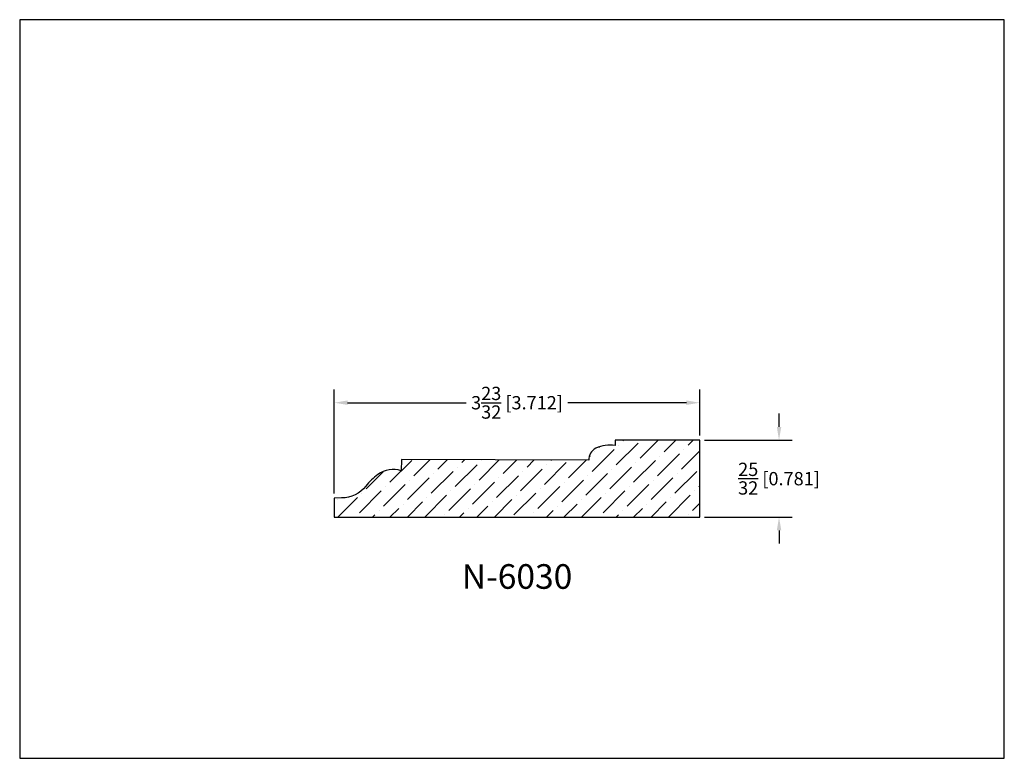
# Model space of a CAD drawing. Extents: x 6.5 to 16.5, y 1.9 to 9.4.
import ezdxf

# ---------------------------------------------------------------- set-up
doc = ezdxf.new("R2010")
doc.units = 0
doc.header["$MEASUREMENT"] = 0
doc.layers.get('0').update_dxf_attribs({"linetype": 'CONTINUOUS'})
doc.layers.get('Defpoints').update_dxf_attribs({"linetype": 'CONTINUOUS'})
doc.layers.add('DIMEN', color=7, linetype='CONTINUOUS')
doc.layers.add('PROFILE', color=7, linetype='CONTINUOUS')
doc.styles.add('TNR', font='times.ttf')
doc.dimstyles.new('FRACTIONAL-DECIMAL', dxfattribs={"dimscale": 0.75, "dimtxt": 0.18, "dimasz": 0.18, "dimexe": 0.18, "dimexo": 0.0625, "dimgap": 0.09, "dimtad": 0, "dimtih": 1, "dimtoh": 1, "dimdec": 5, "dimzin": 0, "dimdsep": 46, "dimlunit": 5, "dimtxsty": 'TNR', "dimcen": 0.09, "dimadec": 0, "dimazin": 0, "dimtfac": 1, "dimtdec": 5, "dimtofl": 0, "dimtmove": 0, "dimatfit": 3, "dimfxl": 1, "dimtolj": 1, "dimtzin": 0, "dimarcsym": 0})

# ---------------------------------------------------------------- blocks, each defined once
blk = doc.blocks.new('*D335')
at = {"layer": 'Defpoints', "color": 0, "transparency": 16777216}
for p in [(13.357, 5.11), (14.162, 5.11), (13.357, 4.329)]:
    blk.add_point(p, dxfattribs=at)
at = {"layer": 'DIMEN', "color": 0, "lineweight": -2, "transparency": 16777216}
for p, q in [((14.162, 5.245), (14.162, 5.38)), ((13.404, 5.11), (14.297, 5.11)), ((13.404, 4.329), (14.297, 4.329)), ((14.162, 4.194), (14.162, 4.059))]:
    blk.add_line(p, q, dxfattribs=at)
at = {"layer": 'DIMEN', "color": 0, "transparency": 16777216}
for points in [[(14.14, 5.245), (14.185, 5.245), (14.162, 5.11)], [(14.14, 4.194), (14.185, 4.194), (14.162, 4.329)]]:
    blk.add_solid(points, dxfattribs=at)
at = {"layer": 'DIMEN', "color": 0, "transparency": 16777216, "insert": (14.162, 4.719), "char_height": 0.135, "attachment_point": 5, "style": 'TNR'}
blk.add_mtext('\\A1;{\\H1x;\\S25/32;} [0.781]', dxfattribs=at)
blk = doc.blocks.new('*D336')
at = {"layer": 'Defpoints', "color": 0, "transparency": 16777216}
for p in [(9.645, 5.49), (13.357, 5.11), (9.645, 4.522)]:
    blk.add_point(p, dxfattribs=at)
at = {"layer": 'DIMEN', "color": 0, "lineweight": -2, "transparency": 16777216}
for p, q in [((9.645, 4.569), (9.645, 5.625)), ((13.357, 5.157), (13.357, 5.625)), ((9.78, 5.49), (10.985, 5.49)), ((13.222, 5.49), (12.016, 5.49))]:
    blk.add_line(p, q, dxfattribs=at)
at = {"layer": 'DIMEN', "color": 0, "transparency": 16777216}
for points in [[(9.78, 5.513), (9.78, 5.468), (9.645, 5.49)], [(13.222, 5.513), (13.222, 5.468), (13.357, 5.49)]]:
    blk.add_solid(points, dxfattribs=at)
at = {"layer": 'DIMEN', "color": 0, "transparency": 16777216, "insert": (11.501, 5.49), "char_height": 0.135, "attachment_point": 5, "style": 'TNR'}
blk.add_mtext('\\A1;3{\\H1x;\\S23/32;} [3.712]', dxfattribs=at)

msp = doc.modelspace()

# ---------------------------------------------------------------- hatches: boundary and pattern name
at = {"layer": 'PROFILE'}
h = msp.add_hatch(dxfattribs=at)
h.set_pattern_fill('ANSI36', color=256)
h.set_pattern_definition([(45, (31.33544, 2.1192), (0.06629126, 0.24306796), [0.3125, -0.0625, 0, -0.0625])])
h.paths.add_polyline_path([(13.35665, 4.328729), (13.35665, 5.109979), (12.498866, 5.109979), (12.496584, 5.055682, 0.15763333), (12.302197, 5.027255, 0.30095599), (12.231275, 4.905716), (10.328185, 4.911894), (10.323451, 4.800095, 0.22953968), (10.088756, 4.760346, 0.06937075), (9.965356, 4.643633, -0.22434081), (9.719188, 4.523291), (9.644541, 4.522296), (9.644541, 4.328729)])

# ---------------------------------------------------------------- linework, layer by layer
at = {"layer": 'Defpoints'}
msp.add_lwpolyline([(16.450113, 1.879407), (16.450113, 9.379407), (6.450113, 9.379407), (6.450113, 1.879407)], close=True, dxfattribs=at)
at = {"layer": 'PROFILE'}
msp.add_lwpolyline([(9.965356, 4.643633, -0.22434081), (9.719188, 4.523291), (9.644541, 4.522296), (9.644541, 4.328729), (13.35665, 4.328729), (13.35665, 5.109979), (12.498866, 5.109979), (12.496584, 5.055682, 0.15763333), (12.302197, 5.027255, 0.30095599), (12.231275, 4.905716), (10.328185, 4.911894), (10.323451, 4.800095, 0.22953968), (10.088756, 4.760346, 0.06937075)], format="xyb", close=True, dxfattribs=at)

# ---------------------------------------------------------------- texts
at = {"style": 'TNR'}
msp.add_text('N-6030', height=0.25, dxfattribs=at).set_placement((10.940513, 3.600636))

# ---------------------------------------------------------------- dimensions: what is measured, and where the dimension line sits
at = {"layer": 'DIMEN'}
dim = msp.add_linear_dim(base=(9.644541, 5.490477), p1=(13.35665, 5.109979), p2=(9.644541, 4.522296), dimstyle='FRACTIONAL-DECIMAL', dxfattribs=at)
dim.commit()
dim.dimension.update_dxf_attribs({"geometry": '*D336', "text_midpoint": (11.500596, 5.490477)})
dim = msp.add_linear_dim(base=(14.16241, 5.109979), p1=(13.35665, 4.328729), p2=(13.35665, 5.109979), angle=90, dimstyle='FRACTIONAL-DECIMAL', dxfattribs=at)
dim.commit()
dim.dimension.update_dxf_attribs({"geometry": '*D335', "text_midpoint": (14.16241, 4.719354)})

doc.saveas('drawing.dxf')
